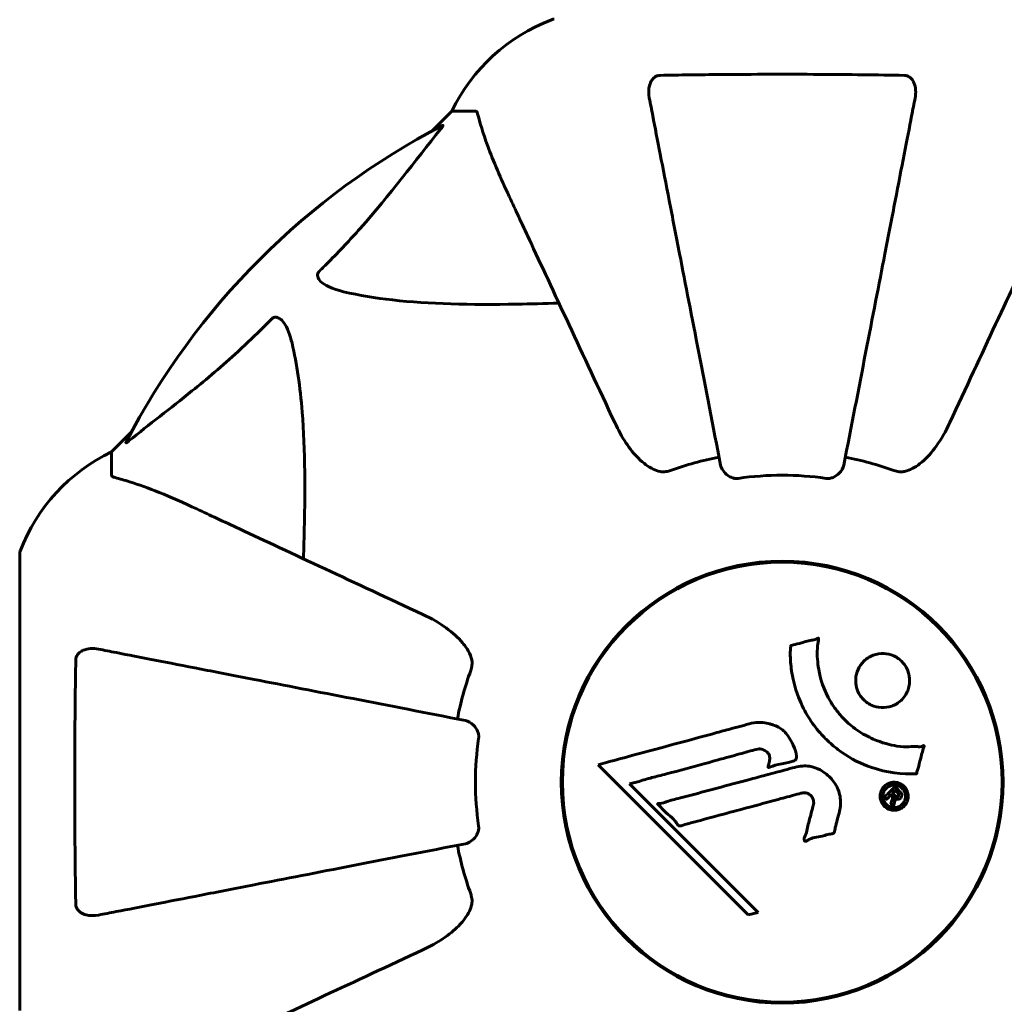
# Model space of a CAD drawing. Units: millimetres. Extents: x 10215 to 41079, y 4255 to 23369.
# Drawn here: x 30901 to 31037, y 12092 to 12227 of the extents above; entities that cross this region are included whole.
import ezdxf

# ---------------------------------------------------------------- set-up
doc = ezdxf.new("R2010")
doc.units = ezdxf.units.MM
doc.header["$LTSCALE"] = 150
doc.layers.add('Widoczne (ISO)', color=7, linetype='Continuous', lineweight=60)

msp = doc.modelspace()

# ---------------------------------------------------------------- linework, layer by layer
at = {"layer": 'Widoczne (ISO)'}
for p, q in [((30960.76, 12214.81), (30958.02, 12212.07)), ((30958.02, 12212.07), (30960.76, 12214.81)), ((30963.93, 12214.81), (30960.76, 12214.81)), ((30916.81, 12170.86), (30914.06, 12168.11)), ((30914.06, 12168.11), (30916.81, 12170.86)), ((30914.06, 12164.95), (30914.06, 12168.11)), ((30901.47, 12154.11), (30901.47, 12091.51)), ((30976.19, 12126.91), (30976.04, 12126.91)), ((31036.08, 12126.91), (31035.93, 12126.91)), ((30980.82, 12125.2), (31001.41, 12104.61)), ((30985.13, 12122.56), (30986.46, 12122.91)), ((31002.74, 12104.96), (30985.13, 12122.56)), ((30976.04, 12118.71), (30976.19, 12118.71)), ((31035.93, 12118.71), (31036.08, 12118.71)), ((31001.41, 12104.61), (31002.74, 12104.96))]:
    msp.add_line(p, q, dxfattribs=at)
for radius in [30.3, 30.15]:
    msp.add_circle((31006.06, 12122.81), radius, dxfattribs=at)
for centre, radius, start, end in [((30983.29, 12203.97), 25, 110.8133, 154.3044), ((30983.29, 12203.97), 25, 110.8133, 154.3044), ((30974.76, 12226.41), 1, 90, 110.8133), ((30974.76, 12226.41), 1, 90, 110.8133), ((31006.06, 12122.81), 101.36, 117.3738, 152.6262), ((30924.9, 12145.58), 25, 115.6956, 159.1867), ((30924.9, 12145.58), 25, 115.6956, 159.1867), ((31006.06, 12122.81), 45.39, 101, 109.723), ((31006.06, 12122.81), 45.39, 70.277, 79), ((31006.06, 12122.81), 42.08, 81.774, 98.226), ((30902.47, 12154.11), 1, 159.1867, 180), ((30902.47, 12154.11), 1, 159.1867, 180), ((31006.06, 12122.81), 45.39, 160.277, 169), ((31006.06, 12122.81), 42.08, 171.774, 188.226), ((31006.06, 12122.81), 45.39, 191, 199.723)]:
    msp.add_arc(centre, radius, start, end, dxfattribs=at)
for points, knots in [([(30989.3, 12219.71), (30991.97, 12219.76), (30994.75, 12219.8), (31002.07, 12219.86), (31006.65, 12219.87), (31015.19, 12219.82), (31019.1, 12219.78), (31022.82, 12219.71)], [-3.948618, -3.948618, -3.948618, -3.948618, -3.078035, -3.078035, -1.710872, -1.710872, -0.498651, -0.498651, -0.498651, -0.498651]), ([(30987.83, 12216.58), (30987.71, 12217.2), (30987.73, 12217.8), (30987.94, 12218.59), (30988.05, 12218.85), (30988.29, 12219.2), (30988.41, 12219.33), (30988.64, 12219.52), (30988.75, 12219.58), (30988.94, 12219.65), (30989.01, 12219.67), (30989.16, 12219.7), (30989.23, 12219.71), (30989.3, 12219.71)], [0, 0, 0, 0, 0.2316755, 0.2316755, 0.3642878, 0.3642878, 0.4481993, 0.4481993, 0.5091909, 0.5091909, 0.5443069, 0.5443069, 0.5810898, 0.5810898, 0.5810898, 0.5810898]), ([(31022.82, 12219.71), (31022.94, 12219.71), (31023.07, 12219.69), (31023.31, 12219.61), (31023.42, 12219.55), (31023.63, 12219.4), (31023.73, 12219.31), (31023.95, 12219.04), (31024.05, 12218.86), (31024.25, 12218.4), (31024.33, 12218.06), (31024.39, 12217.32), (31024.36, 12216.95), (31024.29, 12216.58)], [0, 0, 0, 0, 0.0405527, 0.0405527, 0.0770027, 0.0770027, 0.1196644, 0.1196644, 0.1860906, 0.1860906, 0.2931262, 0.2931262, 0.4025768, 0.4025768, 0.4025768, 0.4025768]), ([(30987.83, 12216.58), (30987.98, 12215.83), (30988.14, 12215.02), (30988.61, 12212.59), (30988.95, 12210.83), (30989.71, 12206.94), (30990.12, 12204.82), (30991.01, 12200.25), (30991.48, 12197.82), (30991.98, 12195.23), (30992.79, 12191.09), (30993.68, 12186.53), (30995.57, 12176.8), (30996.57, 12171.62), (30997.61, 12166.27), (30997.61, 12166.27), (30997.61, 12166.27)], [0.494658, 0.494658, 0.494658, 0.494658, 1.116027, 1.116027, 2.232055, 2.232055, 3.348082, 3.348082, 4.464109, 4.464109, 4.464109, 6.253052, 6.253052, 8.041993, 8.041993, 8.042107, 8.042107, 8.042107, 8.042107]), ([(31014.51, 12166.27), (31014.51, 12166.27), (31014.51, 12166.28), (31015.55, 12171.62), (31016.55, 12176.79), (31018.45, 12186.53), (31019.33, 12191.08), (31020.14, 12195.22), (31020.64, 12197.81), (31021.11, 12200.24), (31022, 12204.81), (31022.41, 12206.94), (31023.17, 12210.82), (31023.51, 12212.59), (31023.98, 12215.02), (31024.14, 12215.83), (31024.29, 12216.58)], [0.888905, 0.888905, 0.888905, 0.888905, 0.88942, 0.88942, 2.677464, 2.677464, 4.465509, 4.465509, 4.465509, 5.581887, 5.581887, 6.698264, 6.698264, 7.814641, 7.814641, 8.436361, 8.436361, 8.436361, 8.436361]), ([(30964.32, 12214.3), (30964.27, 12214.46), (30964.22, 12214.6), (30964.1, 12214.77), (30964.03, 12214.81), (30963.93, 12214.81)], [0, 0, 0, 0, 0.1541752, 0.1541752, 0.2866473, 0.2866473, 0.2866473, 0.2866473]), ([(30964.32, 12214.3), (30964.59, 12213.27), (30964.98, 12211.87), (30966.44, 12207.92), (30967.46, 12205.59), (30968.62, 12203.11)], [-2.891193, -2.891193, -2.891193, -2.891193, -1.528317, -1.528317, 0, 0, 0, 0]), ([(30942.58, 12192.88), (30943, 12193.28), (30943.41, 12193.69), (30945.36, 12195.65), (30946.79, 12197.18), (30952.28, 12203.35), (30955.63, 12207.92), (30959.24, 12212.38)], [-3.292921, -3.292921, -3.292921, -3.292921, -3.092582, -3.092582, -2.344532, -2.344532, -0.096806, -0.096806, -0.096806, -0.096806]), ([(30959.45, 12212.83), (30959.5, 12212.85), (30959.52, 12212.86), (30959.55, 12212.83), (30959.54, 12212.81), (30959.49, 12212.72), (30959.45, 12212.65), (30959.35, 12212.52), (30959.3, 12212.45), (30959.24, 12212.38)], [0.66790836, 0.66790836, 0.66790836, 0.66790836, 0.68756319, 0.68756319, 0.70698655, 0.70698655, 0.72910654, 0.72910654, 0.74763999, 0.74763999, 0.74763999, 0.74763999]), ([(30968.62, 12203.11), (30969.44, 12201.34), (30970.35, 12199.38), (30971.35, 12197.26), (30972.96, 12193.8), (30974.8, 12189.85), (30978.76, 12181.36), (30980.86, 12176.86), (30983.08, 12172.11)], [4.887142, 4.887142, 4.887142, 4.887142, 6.128309, 6.128309, 6.128309, 8.145415, 8.145415, 10.06423, 10.06423, 10.06423, 10.06423]), ([(31029.05, 12172.11), (31031.28, 12176.9), (31033.39, 12181.43), (31037.36, 12189.94), (31039.2, 12193.88), (31040.81, 12197.33), (31041.79, 12199.43), (31042.69, 12201.36), (31043.51, 12203.11)], [2.163328, 2.163328, 2.163328, 2.163328, 4.09795, 4.09795, 6.113906, 6.113906, 6.113906, 7.34072, 7.34072, 7.34072, 7.34072]), ([(30945.89, 12190.05), (30944.32, 12190.42), (30943.28, 12190.93), (30942.74, 12191.46), (30942.53, 12191.68), (30942.39, 12191.9), (30942.32, 12192.21), (30942.31, 12192.32), (30942.35, 12192.51), (30942.37, 12192.58), (30942.44, 12192.71), (30942.48, 12192.77), (30942.55, 12192.84), (30942.56, 12192.86), (30942.58, 12192.88)], [4.2161666, 4.2161666, 4.2161666, 4.2161666, 4.692072, 4.692072, 4.692072, 4.8854145, 4.8854145, 4.96663, 4.96663, 5.010038, 5.010038, 5.039388, 5.039388, 5.0498949, 5.0498949, 5.0498949, 5.0498949]), ([(30975.44, 12188.48), (30973.46, 12188.42), (30971.54, 12188.37), (30963.3, 12188.23), (30957.61, 12188.35), (30950.26, 12189.18), (30948.02, 12189.55), (30945.89, 12190.05)], [-7.441453, -7.441453, -7.441453, -7.441453, -6.631063, -6.631063, -3.871284, -3.871284, -2.578772, -2.578772, -2.578772, -2.578772]), ([(30916.49, 12169.63), (30919.17, 12171.8), (30922.12, 12174.04), (30927.14, 12178.09), (30929.25, 12179.87), (30932.98, 12183.28), (30934.5, 12184.76), (30936, 12186.29)], [-3.381682, -3.381682, -3.381682, -3.381682, -2.051079, -2.051079, -1.136838, -1.136838, -0.473976, -0.473976, -0.473976, -0.473976]), ([(30936, 12186.29), (30936, 12186.3), (30936.01, 12186.3), (30936.06, 12186.36), (30936.11, 12186.4), (30936.22, 12186.47), (30936.28, 12186.5), (30936.42, 12186.54), (30936.51, 12186.55), (30936.73, 12186.55), (30936.87, 12186.5), (30937.15, 12186.37), (30937.29, 12186.25), (30937.41, 12186.13), (30937.85, 12185.69), (30938.28, 12184.91), (30938.69, 12183.51), (30938.76, 12183.25), (30938.83, 12182.98)], [3.5334714, 3.5334714, 3.5334714, 3.5334714, 3.5360525, 3.5360525, 3.5562458, 3.5562458, 3.5793269, 3.5793269, 3.6167663, 3.6167663, 3.6956214, 3.6956214, 3.804605, 3.804605, 3.804605, 4.1935737, 4.1935737, 4.2774028, 4.2774028, 4.2774028, 4.2774028]), ([(30938.83, 12182.98), (30939.49, 12180.14), (30939.94, 12177), (30940.63, 12168.39), (30940.63, 12162.58), (30940.45, 12155.26), (30940.42, 12154.35), (30940.39, 12153.43)], [-5.840535, -5.840535, -5.840535, -5.840535, -4.312329, -4.312329, -2.041689, -2.041689, -1.725445, -1.725445, -1.725445, -1.725445]), ([(30989.3, 12165.4), (30988.97, 12165.47), (30988.65, 12165.59), (30987.72, 12166.03), (30987.03, 12166.52), (30985.14, 12168.4), (30984.03, 12170.06), (30983.08, 12172.11)], [0.1601511, 0.1601511, 0.1601511, 0.1601511, 0.2790519, 0.2790519, 0.5595742, 0.5595742, 1.0331286, 1.0331286, 1.0331286, 1.0331286]), ([(31029.05, 12172.11), (31027.93, 12169.7), (31026.59, 12167.85), (31024.51, 12166.09), (31023.81, 12165.69), (31023.04, 12165.45), (31022.93, 12165.42), (31022.82, 12165.4)], [0, 0, 0, 0, 1.237629, 1.237629, 1.877414, 1.877414, 1.97501, 1.97501, 1.97501, 1.97501]), ([(30916.49, 12169.63), (30916.48, 12169.62), (30916.47, 12169.62), (30916.34, 12169.51), (30916.23, 12169.43), (30916.09, 12169.35), (30916.06, 12169.33), (30916.02, 12169.34), (30916.02, 12169.36), (30916.04, 12169.4), (30916.04, 12169.41), (30916.05, 12169.42)], [0.8751293, 0.8751293, 0.8751293, 0.8751293, 0.8786792, 0.8786792, 0.9337906, 0.9337906, 0.9692974, 0.9692974, 1.0016433, 1.0016433, 1.0082698, 1.0082698, 1.0082698, 1.0082698]), ([(31000.04, 12164.46), (30999.91, 12164.44), (30999.78, 12164.44), (30999.49, 12164.46), (30999.34, 12164.5), (30998.99, 12164.62), (30998.79, 12164.73), (30998.35, 12165.04), (30998.12, 12165.27), (30997.78, 12165.76), (30997.66, 12166.02), (30997.61, 12166.27)], [0, 0, 0, 0, 0.0396836, 0.0396836, 0.0905188, 0.0905188, 0.1673316, 0.1673316, 0.2736365, 0.2736365, 0.3778204, 0.3778204, 0.3778204, 0.3778204]), ([(31014.51, 12166.27), (31014.43, 12165.88), (31014.2, 12165.48), (31013.63, 12164.92), (31013.34, 12164.72), (31012.89, 12164.53), (31012.73, 12164.48), (31012.48, 12164.45), (31012.4, 12164.44), (31012.24, 12164.44), (31012.16, 12164.45), (31012.08, 12164.46)], [0, 0, 0, 0, 0.2355522, 0.2355522, 0.4078692, 0.4078692, 0.4868555, 0.4868555, 0.5223203, 0.5223203, 0.5562282, 0.5562282, 0.5562282, 0.5562282]), ([(30914.06, 12164.95), (30914.06, 12164.87), (30914.09, 12164.81), (30914.22, 12164.67), (30914.36, 12164.61), (30914.57, 12164.56)], [0, 0, 0, 0, 0.0651008, 0.0651008, 0.1767336, 0.1767336, 0.1767336, 0.1767336]), ([(30925.76, 12160.26), (30923.95, 12161.1), (30922.23, 12161.87), (30919.15, 12163.11), (30917.78, 12163.61), (30915.84, 12164.21), (30915.17, 12164.4), (30914.57, 12164.56)], [-2.92386, -2.92386, -2.92386, -2.92386, -1.830399, -1.830399, -0.841636, -0.841636, -0.273628, -0.273628, -0.273628, -0.273628]), ([(30989.3, 12165.4), (30989.43, 12165.37), (30989.57, 12165.35), (30989.96, 12165.35), (30990.21, 12165.39), (30990.56, 12165.48), (30990.65, 12165.51), (30990.74, 12165.54)], [-0.1558142, -0.1558142, -0.1558142, -0.1558142, -0.1088399, -0.1088399, -0.0285547, -0.0285547, 0, 0, 0, 0]), ([(31021.38, 12165.54), (31021.62, 12165.46), (31021.86, 12165.4), (31022.33, 12165.34), (31022.55, 12165.35), (31022.78, 12165.39), (31022.8, 12165.39), (31022.82, 12165.4)], [-0.6576908, -0.6576908, -0.6576908, -0.6576908, -0.5826884, -0.5826884, -0.5093339, -0.5093339, -0.502027, -0.502027, -0.502027, -0.502027]), ([(30956.77, 12145.8), (30952.01, 12148.01), (30947.51, 12150.11), (30939.02, 12154.07), (30935.08, 12155.91), (30931.62, 12157.53), (30929.49, 12158.52), (30927.53, 12159.43), (30925.76, 12160.26)], [2.192383, 2.192383, 2.192383, 2.192383, 4.11178, 4.11178, 6.128315, 6.128315, 6.128315, 7.369492, 7.369492, 7.369492, 7.369492]), ([(30956.77, 12145.8), (30959.2, 12144.67), (30961.06, 12143.31), (30962.58, 12141.49), (30963.13, 12140.75), (30963.43, 12139.77), (30963.45, 12139.67), (30963.48, 12139.57)], [0, 0, 0, 0, 1.25142, 1.25142, 1.643811, 1.643811, 1.686691, 1.686691, 1.686691, 1.686691]), ([(31024.48, 12123.96), (31024.48, 12123.96), (31024.47, 12123.96), (31022.47, 12123.86), (31020.38, 12124.13), (31016.9, 12125.3), (31015.5, 12126), (31013.75, 12127.24), (31013.32, 12127.57), (31012.65, 12128.15), (31012.39, 12128.39), (31011.91, 12128.86), (31011.68, 12129.09), (31011.17, 12129.65), (31010.89, 12129.98), (31010.08, 12131.03), (31009.58, 12131.79), (31008.72, 12133.39), (31008.2, 12134.5), (31007.51, 12137), (31007.35, 12137.94), (31007.22, 12139.05), (31007.19, 12139.47), (31007.16, 12140.21), (31007.16, 12140.55), (31007.19, 12141.1), (31007.21, 12141.2), (31007.22, 12141.4), (31007.22, 12141.44), (31007.22, 12141.48), (31007.22, 12141.49), (31007.22, 12141.51), (31007.22, 12141.52), (31007.22, 12141.52), (31007.23, 12141.53), (31007.23, 12141.53), (31007.24, 12141.53), (31007.25, 12141.54), (31007.26, 12141.54), (31007.29, 12141.54), (31007.31, 12141.54), (31007.43, 12141.56), (31007.5, 12141.59), (31007.94, 12141.74), (31008.13, 12141.75), (31009.16, 12142.05), (31009.43, 12142.13), (31010.01, 12142.26), (31010.16, 12142.25), (31010.64, 12142.38), (31010.81, 12142.47), (31010.92, 12142.53), (31010.94, 12142.54), (31010.97, 12142.55), (31010.99, 12142.55), (31011, 12142.55), (31011.01, 12142.55), (31011.01, 12142.55), (31011.01, 12142.55), (31011.01, 12142.55), (31011.02, 12142.55), (31011.02, 12142.55), (31011.02, 12142.55), (31011.02, 12142.55), (31011.03, 12142.55), (31011.03, 12142.54), (31011.03, 12142.54), (31011.04, 12142.53), (31011.04, 12142.53), (31011.04, 12142.52), (31011.05, 12142.51), (31011.05, 12142.47), (31011.05, 12142.44), (31011.03, 12142.12), (31010.97, 12141.93), (31010.8, 12140.56), (31010.89, 12139.51), (31011.16, 12137.58), (31011.48, 12136.09), (31012.72, 12133.78), (31013.11, 12133.16), (31013.77, 12132.32), (31013.98, 12132.07), (31014.37, 12131.64), (31014.55, 12131.46), (31014.92, 12131.09), (31015.12, 12130.91), (31015.64, 12130.46), (31015.97, 12130.2), (31017.1, 12129.41), (31017.85, 12129.01), (31019.73, 12128.2), (31020.96, 12127.89), (31021.78, 12127.76), (31023.19, 12127.53), (31023.84, 12127.75), (31024.72, 12127.67), (31024.82, 12127.65), (31025.09, 12127.68), (31025.22, 12127.73), (31025.34, 12127.78), (31025.37, 12127.79), (31025.42, 12127.81), (31025.44, 12127.81), (31025.46, 12127.82), (31025.47, 12127.82), (31025.48, 12127.82), (31025.49, 12127.82), (31025.5, 12127.82), (31025.5, 12127.81), (31025.5, 12127.81), (31025.5, 12127.81), (31025.51, 12127.81), (31025.51, 12127.81), (31025.51, 12127.8), (31025.51, 12127.8), (31025.51, 12127.8), (31025.51, 12127.8), (31025.51, 12127.8), (31025.51, 12127.8), (31025.51, 12127.79), (31025.51, 12127.79), (31025.51, 12127.78), (31025.51, 12127.78), (31025.51, 12127.77), (31025.51, 12127.76), (31025.45, 12127.56), (31025.38, 12127.27), (31025.14, 12126.41), (31025.04, 12126.08), (31024.82, 12125.18), (31024.76, 12124.8), (31024.58, 12124.37), (31024.55, 12124.31), (31024.52, 12124.19), (31024.52, 12124.16), (31024.52, 12124.11), (31024.52, 12124.1), (31024.52, 12124.07), (31024.52, 12124.06), (31024.52, 12124.03), (31024.52, 12124.02), (31024.52, 12124), (31024.51, 12123.99), (31024.51, 12123.98), (31024.51, 12123.97), (31024.5, 12123.97), (31024.5, 12123.97), (31024.49, 12123.96), (31024.49, 12123.96), (31024.48, 12123.96), (31024.48, 12123.96), (31024.48, 12123.96)], [1.550053, 1.550053, 1.550053, 1.550053, 1.554927, 1.554927, 3.582662, 3.582662, 5.020836, 5.020836, 5.494911, 5.494911, 5.785278, 5.785278, 6.046356, 6.046356, 6.380431, 6.380431, 7.048375, 7.048375, 7.695694, 7.695694, 8.13367, 8.13367, 8.379756, 8.379756, 8.571324, 8.571324, 8.692566, 8.692566, 8.751433, 8.751433, 8.771919, 8.771919, 8.785911, 8.785911, 8.794965, 8.794965, 8.807208, 8.807208, 8.832194, 8.832194, 8.853922, 8.853922, 8.928845, 8.928845, 9.13158, 9.13158, 9.203479, 9.203479, 9.29044, 9.29044, 9.379579, 9.379579, 9.394239, 9.394239, 9.406798, 9.406798, 9.40982, 9.40982, 9.411393, 9.411393, 9.412538, 9.412538, 9.413951, 9.413951, 9.416417, 9.416417, 9.419133, 9.419133, 9.422197, 9.422197, 9.426989, 9.426989, 9.440756, 9.440756, 9.579448, 9.579448, 9.875519, 9.875519, 10.245186, 10.245186, 10.382811, 10.382811, 10.442767, 10.442767, 10.486114, 10.486114, 10.530797, 10.530797, 10.598473, 10.598473, 10.746704, 10.746704, 11.001521, 11.001521, 11.001521, 11.44171, 11.44171, 11.496908, 11.496908, 11.562717, 11.562717, 11.585995, 11.585995, 11.596716, 11.596716, 11.60235, 11.60235, 11.604883, 11.604883, 11.606581, 11.606581, 11.607977, 11.607977, 11.60886, 11.60886, 11.609382, 11.609382, 11.609836, 11.609836, 11.610402, 11.610402, 11.611553, 11.611553, 11.613587, 11.613587, 11.618733, 11.618733, 11.769594, 11.769594, 12.024348, 12.024348, 12.353295, 12.353295, 12.453308, 12.453308, 12.48891, 12.48891, 12.500731, 12.500731, 12.516544, 12.516544, 12.526612, 12.526612, 12.537107, 12.537107, 12.543051, 12.543051, 12.546982, 12.546982, 12.550918, 12.550918, 12.551574, 12.551574, 12.551574, 12.551574]), ([(30909.16, 12139.57), (30909.16, 12139.7), (30909.18, 12139.82), (30909.27, 12140.06), (30909.32, 12140.17), (30909.47, 12140.39), (30909.57, 12140.49), (30909.83, 12140.7), (30910.01, 12140.81), (30910.48, 12141), (30910.81, 12141.08), (30911.55, 12141.14), (30911.93, 12141.11), (30912.29, 12141.04)], [0, 0, 0, 0, 0.0405527, 0.0405527, 0.0770027, 0.0770027, 0.1196644, 0.1196644, 0.1860906, 0.1860906, 0.2931262, 0.2931262, 0.4025768, 0.4025768, 0.4025768, 0.4025768]), ([(30962.6, 12131.26), (30962.6, 12131.26), (30962.6, 12131.26), (30957.25, 12132.3), (30952.08, 12133.31), (30942.35, 12135.2), (30937.79, 12136.08), (30933.65, 12136.89), (30931.06, 12137.39), (30928.63, 12137.86), (30924.06, 12138.75), (30921.94, 12139.16), (30918.05, 12139.92), (30916.29, 12140.26), (30913.85, 12140.74), (30913.04, 12140.89), (30912.29, 12141.04)], [0.888905, 0.888905, 0.888905, 0.888905, 0.88942, 0.88942, 2.677464, 2.677464, 4.465509, 4.465509, 4.465509, 5.581887, 5.581887, 6.698264, 6.698264, 7.814641, 7.814641, 8.436361, 8.436361, 8.436361, 8.436361]), ([(31022.46, 12134.11), (31022.43, 12134.08), (31022.39, 12134.05), (31022, 12133.68), (31021.56, 12133.41), (31020.62, 12133.08), (31020.13, 12133.01), (31019.17, 12133.06), (31018.71, 12133.17), (31018.04, 12133.49), (31017.8, 12133.63), (31017.42, 12133.92), (31017.27, 12134.06), (31016.98, 12134.37), (31016.84, 12134.55), (31016.51, 12135.06), (31016.36, 12135.4), (31016.16, 12136.17), (31016.12, 12136.57), (31016.17, 12137.42), (31016.28, 12137.85), (31016.66, 12138.68), (31016.93, 12139.07), (31017.6, 12139.72), (31018.02, 12140.01), (31019.01, 12140.37), (31019.5, 12140.45), (31020.45, 12140.41), (31020.91, 12140.31), (31021.6, 12140), (31021.83, 12139.86), (31022.22, 12139.58), (31022.37, 12139.44), (31022.65, 12139.15), (31022.79, 12138.98), (31023.1, 12138.53), (31023.25, 12138.22), (31023.48, 12137.52), (31023.54, 12137.12), (31023.54, 12136.44), (31023.51, 12136.16), (31023.39, 12135.64), (31023.3, 12135.4), (31023.2, 12135.17), (31022.98, 12134.71), (31022.7, 12134.36), (31022.46, 12134.11)], [0.159159, 0.159159, 0.159159, 0.159159, 0.180111, 0.180111, 0.432887, 0.432887, 0.66828, 0.66828, 0.889618, 0.889618, 1.015058, 1.015058, 1.108024, 1.108024, 1.208211, 1.208211, 1.376536, 1.376536, 1.554821, 1.554821, 1.748254, 1.748254, 1.955654, 1.955654, 2.151012, 2.151012, 2.317406, 2.317406, 2.471692, 2.471692, 2.561266, 2.561266, 2.625626, 2.625626, 2.692428, 2.692428, 2.798364, 2.798364, 2.921705, 2.921705, 3.009026, 3.009026, 3.087627, 3.087627, 3.087627, 3.246786, 3.246786, 3.246786, 3.246786]), ([(30909.16, 12106.05), (30909.11, 12108.73), (30909.08, 12111.5), (30909.01, 12118.82), (30909.01, 12123.4), (30909.05, 12131.94), (30909.09, 12135.86), (30909.16, 12139.57)], [-3.948618, -3.948618, -3.948618, -3.948618, -3.078035, -3.078035, -1.710872, -1.710872, -0.498651, -0.498651, -0.498651, -0.498651]), ([(30963.33, 12138.13), (30963.41, 12138.37), (30963.47, 12138.61), (30963.53, 12139.08), (30963.53, 12139.3), (30963.49, 12139.53), (30963.48, 12139.55), (30963.48, 12139.57)], [-0.6576908, -0.6576908, -0.6576908, -0.6576908, -0.5826884, -0.5826884, -0.5093339, -0.5093339, -0.502027, -0.502027, -0.502027, -0.502027]), ([(30962.6, 12131.26), (30962.99, 12131.18), (30963.39, 12130.95), (30963.96, 12130.38), (30964.16, 12130.09), (30964.34, 12129.64), (30964.39, 12129.48), (30964.43, 12129.23), (30964.43, 12129.15), (30964.43, 12128.99), (30964.43, 12128.91), (30964.42, 12128.83)], [0, 0, 0, 0, 0.2355522, 0.2355522, 0.4078692, 0.4078692, 0.4868555, 0.4868555, 0.5223203, 0.5223203, 0.5562282, 0.5562282, 0.5562282, 0.5562282]), ([(30980.82, 12125.2), (30981.25, 12125.31), (30981.68, 12125.43), (30983.32, 12125.87), (30984.54, 12126.2), (30989.48, 12127.54), (30993.28, 12128.56), (30997.84, 12129.8), (30998.57, 12130), (30999.83, 12130.34), (31000.33, 12130.47), (31001.88, 12130.89), (31002.49, 12131.09), (31003.73, 12130.94), (31004.05, 12130.87), (31004.48, 12130.76), (31004.63, 12130.71), (31005.38, 12130.47), (31005.77, 12130.26), (31006.28, 12129.83), (31006.44, 12129.67), (31007, 12128.99), (31007.37, 12128.34), (31007.79, 12127.39), (31007.99, 12126.86), (31008.02, 12126.27), (31008.03, 12126.14), (31007.98, 12125.99), (31007.96, 12125.95), (31007.91, 12125.87), (31007.87, 12125.84), (31007.74, 12125.76), (31007.64, 12125.72), (31007.17, 12125.56), (31006.62, 12125.46), (31005.23, 12125.17), (31004.86, 12125.06), (31004.33, 12124.88), (31004.26, 12124.85), (31004.19, 12124.83), (31004.18, 12124.83), (31004.16, 12124.83), (31004.15, 12124.84), (31004.14, 12124.84), (31004.14, 12124.85), (31004.13, 12124.85), (31004.13, 12124.86), (31004.13, 12124.87), (31004.12, 12124.88), (31004.12, 12124.92), (31004.13, 12124.96), (31004.16, 12125.16), (31004.24, 12125.44), (31004.34, 12125.9), (31004.36, 12126.1), (31004.32, 12126.4), (31004.28, 12126.52), (31004.12, 12126.78), (31004.01, 12126.89), (31003.77, 12127.09), (31003.58, 12127.2), (31003.17, 12127.35), (31003, 12127.36), (31002.79, 12127.35), (31002.69, 12127.33), (31001.88, 12127.15), (31000.93, 12126.87), (30999.76, 12126.55), (30999.29, 12126.42), (30997.71, 12125.98), (30996.59, 12125.67), (30993.71, 12124.87), (30991.95, 12124.39), (30989.46, 12123.75), (30988.81, 12123.59), (30987.61, 12123.28), (30987.04, 12123.12), (30986.46, 12122.91)], [0, 0, 0, 0, 0.142459, 0.142459, 0.538573, 0.538573, 1.736918, 1.736918, 1.965538, 1.965538, 2.132306, 2.132306, 2.520461, 2.520461, 2.650498, 2.650498, 2.712235, 2.712235, 2.985498, 2.985498, 3.118451, 3.118451, 3.52075, 3.52075, 3.794393, 3.794393, 3.840632, 3.840632, 3.860168, 3.860168, 3.879001, 3.879001, 3.910522, 3.910522, 4.008712, 4.008712, 4.141449, 4.141449, 4.181618, 4.181618, 4.194441, 4.194441, 4.201587, 4.201587, 4.207543, 4.207543, 4.214479, 4.214479, 4.225532, 4.225532, 4.247087, 4.247087, 4.326597, 4.326597, 4.394184, 4.394184, 4.438525, 4.438525, 4.490981, 4.490981, 4.591124, 4.591124, 4.705512, 4.705512, 4.811076, 4.811076, 5.155842, 5.155842, 5.391676, 5.391676, 5.957817, 5.957817, 6.847309, 6.847309, 7.218807, 7.218807, 7.573898, 7.573898, 7.573898, 7.573898]), ([(31013.93, 12118.84), (31013.84, 12118.48), (31013.73, 12118.08), (31013.52, 12117.27), (31013.42, 12116.92), (31013.31, 12116.43), (31013.3, 12116.34), (31013.25, 12116.17), (31013.24, 12116.11), (31013.18, 12115.93), (31013.15, 12115.88), (31013.13, 12115.84), (31013.12, 12115.83), (31013.1, 12115.81), (31013.09, 12115.8), (31013.08, 12115.79), (31013.06, 12115.78), (31013.02, 12115.75), (31012.99, 12115.74), (31012.91, 12115.71), (31012.86, 12115.71), (31012.56, 12115.67), (31012.46, 12115.69), (31011.8, 12115.48), (31011.7, 12115.42), (31010.94, 12115.3), (31010.61, 12115.27), (31010.13, 12115.12), (31010.03, 12115.08), (31009.85, 12115), (31009.78, 12114.96), (31009.62, 12114.88), (31009.56, 12114.83), (31009.44, 12114.77), (31009.39, 12114.75), (31009.33, 12114.72), (31009.3, 12114.71), (31009.25, 12114.71), (31009.23, 12114.7), (31009.19, 12114.71), (31009.17, 12114.71), (31009.15, 12114.73), (31009.14, 12114.74), (31009.12, 12114.76), (31009.11, 12114.77), (31009.09, 12114.83), (31009.08, 12114.87), (31009.06, 12114.98), (31009.06, 12115.05), (31009.1, 12115.23), (31009.15, 12115.33), (31009.47, 12116.03), (31009.54, 12116.68), (31009.84, 12117.87), (31009.99, 12118.35), (31010.19, 12119.16), (31010.23, 12119.29), (31010.34, 12119.7), (31010.4, 12119.89), (31010.35, 12120.34), (31010.3, 12120.5), (31010.14, 12120.82), (31010.02, 12120.94), (31009.79, 12121.15), (31009.64, 12121.23), (31009.38, 12121.32), (31009.21, 12121.36), (31008.85, 12121.34), (31008.72, 12121.31), (31008.08, 12121.13), (31007.6, 12121), (31006.66, 12120.75), (31006.27, 12120.65), (31005.39, 12120.41), (31004.9, 12120.28), (31003.47, 12119.89), (31002.53, 12119.64), (31000.4, 12119.06), (30999.22, 12118.75), (30996.29, 12117.96), (30994.96, 12117.59), (30993.58, 12117.23), (30993.02, 12117.1), (30992.39, 12116.89), (30992.29, 12116.85), (30992.11, 12116.82), (30992.04, 12116.81), (30991.97, 12116.81), (30991.94, 12116.81), (30991.87, 12116.84), (30991.83, 12116.86), (30991.75, 12116.93), (30991.71, 12117), (30991.54, 12117.26), (30991.46, 12117.41), (30990.83, 12118.06), (30990.5, 12118.29), (30989.66, 12119.06), (30989.41, 12119.39), (30989.07, 12119.7), (30989.04, 12119.73), (30989, 12119.76), (30988.98, 12119.78), (30988.96, 12119.8), (30988.96, 12119.81), (30988.96, 12119.81), (30988.96, 12119.81), (30988.96, 12119.81), (30988.96, 12119.81), (30988.96, 12119.82), (30988.96, 12119.82), (30988.96, 12119.82), (30988.96, 12119.82), (30988.96, 12119.83), (30988.96, 12119.83), (30988.96, 12119.84), (30988.97, 12119.84), (30988.97, 12119.84), (30988.98, 12119.85), (30989, 12119.86), (30989.01, 12119.86), (30989.07, 12119.87), (30989.13, 12119.88), (30989.43, 12119.9), (30989.64, 12119.91), (30990.21, 12120.12), (30990.34, 12120.19), (30991.19, 12120.44), (30991.7, 12120.52), (30992.86, 12120.84), (30995.72, 12121.61), (30998.6, 12122.38), (31002.23, 12123.35), (31003.01, 12123.56), (31004.24, 12123.89), (31004.7, 12124.01), (31005.55, 12124.24), (31005.94, 12124.34), (31006.92, 12124.61), (31007.36, 12124.73), (31008.54, 12125.02), (31009.14, 12125.08), (31010.32, 12124.9), (31010.82, 12124.72), (31011.93, 12124.13), (31012.43, 12123.68), (31013.13, 12122.9), (31013.54, 12122.33), (31014.01, 12120.95), (31014.1, 12120.32), (31014.05, 12119.53), (31014.03, 12119.38), (31013.99, 12119.1), (31013.96, 12118.98), (31013.93, 12118.84)], [3.720752, 3.720752, 3.720752, 3.720752, 3.903434, 3.903434, 4.044245, 4.044245, 4.102655, 4.102655, 4.13375, 4.13375, 4.203295, 4.203295, 4.246046, 4.246046, 4.278865, 4.278865, 4.322236, 4.322236, 4.422612, 4.422612, 4.584853, 4.584853, 5.298707, 5.298707, 5.877225, 5.877225, 6.307246, 6.307246, 6.434146, 6.434146, 6.534715, 6.534715, 6.638083, 6.638083, 6.70882, 6.70882, 6.748374, 6.748374, 6.787304, 6.787304, 6.814073, 6.814073, 6.837716, 6.837716, 6.857157, 6.857157, 6.884209, 6.884209, 6.935515, 6.935515, 7.014801, 7.014801, 7.466106, 7.466106, 7.893545, 7.893545, 7.979034, 7.979034, 8.159221, 8.159221, 8.269951, 8.269951, 8.400472, 8.400472, 8.569548, 8.569548, 8.675747, 8.675747, 8.741623, 8.741623, 8.803796, 8.803796, 8.848721, 8.848721, 8.906099, 8.906099, 9.020577, 9.020577, 9.168788, 9.168788, 9.395555, 9.395555, 9.53729, 9.53729, 9.564975, 9.564975, 9.586889, 9.586889, 9.603242, 9.603242, 9.622766, 9.622766, 9.658602, 9.658602, 9.763673, 9.763673, 9.867409, 9.867409, 10.00378, 10.00378, 10.014764, 10.014764, 10.053933, 10.053933, 10.061431, 10.061431, 10.065578, 10.065578, 10.068851, 10.068851, 10.072567, 10.072567, 10.079087, 10.079087, 10.086804, 10.086804, 10.097734, 10.097734, 10.117704, 10.117704, 10.163118, 10.163118, 10.290296, 10.290296, 10.805323, 10.805323, 11.039618, 11.039618, 11.405377, 11.405377, 11.405377, 12.314125, 12.314125, 12.566184, 12.566184, 12.717456, 12.717456, 12.850458, 12.850458, 13.059421, 13.059421, 13.461766, 13.461766, 13.779281, 13.779281, 14.236446, 14.236446, 14.651574, 14.651574, 14.976685, 14.976685, 15.060244, 15.060244, 15.126129, 15.126129, 15.126129, 15.126129]), ([(31022.78, 12122.23), (31022.85, 12122.15), (31022.93, 12122.06), (31023.18, 12121.71), (31023.26, 12121.45), (31023.35, 12121.06), (31023.35, 12120.92), (31023.34, 12120.71), (31023.33, 12120.58), (31023.26, 12120.31), (31023.2, 12120.14), (31022.98, 12119.73), (31022.82, 12119.54), (31022.44, 12119.22), (31022.24, 12119.13), (31021.86, 12118.99), (31021.6, 12118.93), (31021.07, 12118.96), (31020.84, 12119.03), (31020.38, 12119.23), (31020.18, 12119.38), (31019.88, 12119.71), (31019.73, 12119.92), (31019.56, 12120.35), (31019.51, 12120.55), (31019.49, 12120.89), (31019.5, 12121.02), (31019.54, 12121.32), (31019.59, 12121.46), (31019.7, 12121.75), (31019.82, 12121.97), (31020.13, 12122.3), (31020.3, 12122.45), (31020.72, 12122.67), (31020.96, 12122.75), (31021.4, 12122.81), (31021.62, 12122.8), (31022.06, 12122.69), (31022.27, 12122.6), (31022.46, 12122.49), (31022.55, 12122.42), (31022.67, 12122.34), (31022.78, 12122.23)], [0.03517, 0.03517, 0.03517, 0.03517, 0.059888, 0.059888, 0.123527, 0.123527, 0.18271, 0.18271, 0.250877, 0.250877, 0.324426, 0.324426, 0.427213, 0.427213, 0.544139, 0.544139, 0.683268, 0.683268, 0.814402, 0.814402, 0.975837, 0.975837, 1.11647, 1.11647, 1.200169, 1.200169, 1.255781, 1.255781, 1.339938, 1.339938, 1.493751, 1.493751, 1.604808, 1.604808, 1.702797, 1.702797, 1.776686, 1.776686, 1.843646, 1.843646, 1.843646, 1.878816, 1.878816, 1.878816, 1.878816]), ([(31022.51, 12121.96), (31022.47, 12122.01), (31022.41, 12122.05), (31022.35, 12122.1), (31022.17, 12122.23), (31021.97, 12122.32), (31021.68, 12122.4), (31021.49, 12122.43), (31021.1, 12122.39), (31020.9, 12122.34), (31020.54, 12122.14), (31020.38, 12122.02), (31020.1, 12121.7), (31020.02, 12121.52), (31019.93, 12121.28), (31019.9, 12121.16), (31019.87, 12120.93), (31019.87, 12120.81), (31019.91, 12120.51), (31019.97, 12120.31), (31020.15, 12119.97), (31020.25, 12119.83), (31020.54, 12119.58), (31020.7, 12119.48), (31021.09, 12119.35), (31021.29, 12119.31), (31021.73, 12119.34), (31021.95, 12119.41), (31022.31, 12119.58), (31022.47, 12119.72), (31022.69, 12119.97), (31022.79, 12120.14), (31022.9, 12120.42), (31022.94, 12120.54), (31022.97, 12120.81), (31022.97, 12120.92), (31022.94, 12121.2), (31022.88, 12121.4), (31022.76, 12121.64), (31022.69, 12121.75), (31022.57, 12121.89), (31022.54, 12121.93), (31022.51, 12121.96)], [0.9254387, 0.9254387, 0.9254387, 0.9254387, 0.947871, 0.947871, 0.947871, 1.0174772, 1.0174772, 1.1192055, 1.1192055, 1.1998483, 1.1998483, 1.2622756, 1.2622756, 1.3202006, 1.3202006, 1.3658674, 1.3658674, 1.4014574, 1.4014574, 1.4526936, 1.4526936, 1.4898156, 1.4898156, 1.5209317, 1.5209317, 1.5497177, 1.5497177, 1.5792216, 1.5792216, 1.6222446, 1.6222446, 1.6764173, 1.6764173, 1.708334, 1.708334, 1.7371926, 1.7371926, 1.8051055, 1.8051055, 1.85803, 1.85803, 1.8733098, 1.8733098, 1.8733098, 1.8733098]), ([(31020.08, 12120.76), (31020.08, 12120.76), (31020.11, 12120.78), (31020.4, 12121.08), (31020.65, 12121.33), (31021.03, 12121.7), (31021.15, 12121.83), (31021.39, 12122.07), (31021.4, 12122.08), (31021.46, 12122.14), (31021.48, 12122.15), (31021.5, 12122.18), (31021.5, 12122.18), (31021.51, 12122.19), (31021.51, 12122.19), (31021.51, 12122.2), (31021.52, 12122.2), (31021.52, 12122.2), (31021.52, 12122.2), (31021.52, 12122.2), (31021.52, 12122.2), (31021.52, 12122.2), (31021.52, 12122.2), (31021.52, 12122.19), (31021.52, 12122.19), (31021.54, 12122.18), (31021.55, 12122.17), (31021.67, 12122.06), (31021.77, 12121.94), (31022, 12121.72), (31022.05, 12121.66), (31022.21, 12121.5), (31022.31, 12121.41), (31022.4, 12121.26), (31022.43, 12121.19), (31022.45, 12121.07), (31022.46, 12121.04), (31022.45, 12120.97), (31022.45, 12120.93), (31022.42, 12120.84), (31022.4, 12120.79), (31022.34, 12120.68), (31022.29, 12120.63), (31022.21, 12120.56), (31022.15, 12120.51), (31022, 12120.47), (31021.94, 12120.46), (31021.84, 12120.46), (31021.81, 12120.46), (31021.73, 12120.48), (31021.68, 12120.5), (31021.56, 12120.54), (31021.56, 12120.57), (31021.52, 12120.59), (31021.51, 12120.6), (31021.5, 12120.6), (31021.5, 12120.6), (31021.5, 12120.6), (31021.5, 12120.6), (31021.49, 12120.6), (31021.49, 12120.6), (31021.49, 12120.6), (31021.49, 12120.6), (31021.49, 12120.6), (31021.49, 12120.6), (31021.49, 12120.6), (31021.49, 12120.6), (31021.49, 12120.6), (31021.49, 12120.6), (31021.49, 12120.6), (31021.49, 12120.6), (31021.49, 12120.59), (31021.49, 12120.59), (31021.5, 12120.59), (31021.5, 12120.59), (31021.51, 12120.56), (31021.52, 12120.55), (31021.53, 12120.52), (31021.53, 12120.5), (31021.53, 12120.49), (31021.53, 12120.47), (31021.54, 12120.44), (31021.54, 12120.41), (31021.54, 12120.36), (31021.54, 12120.3), (31021.5, 12120.14), (31021.46, 12120), (31021.41, 12119.79), (31021.37, 12119.66), (31021.34, 12119.52), (31021.34, 12119.52), (31021.34, 12119.51), (31021.34, 12119.51), (31021.33, 12119.5), (31021.33, 12119.5), (31021.33, 12119.5), (31021.33, 12119.5), (31021.33, 12119.5), (31021.33, 12119.5), (31021.33, 12119.5), (31021.33, 12119.5), (31021.33, 12119.5), (31021.33, 12119.5), (31021.32, 12119.51), (31021.32, 12119.51), (31021.31, 12119.52), (31021.31, 12119.53), (31021.25, 12119.61), (31021.2, 12119.64), (31021.12, 12119.72), (31021.1, 12119.76), (31021.04, 12119.81), (31021.02, 12119.82), (31021, 12119.83), (31020.99, 12119.84), (31020.98, 12119.85), (31020.98, 12119.85), (31020.98, 12119.85), (31020.97, 12119.86), (31020.97, 12119.86), (31020.97, 12119.86), (31020.97, 12119.87), (31020.97, 12119.87), (31020.98, 12119.87), (31020.98, 12119.88), (31020.99, 12119.93), (31021.01, 12119.97), (31021.07, 12120.17), (31021.14, 12120.36), (31021.18, 12120.59), (31021.18, 12120.64), (31021.18, 12120.71), (31021.18, 12120.75), (31021.15, 12120.84), (31021.12, 12120.88), (31021.08, 12120.95), (31021.05, 12120.96), (31021.03, 12120.99), (31021.03, 12120.99), (31021.01, 12121.02), (31020.99, 12121.04), (31020.97, 12121.05), (31020.97, 12121.05), (31020.96, 12121.05), (31020.96, 12121.06), (31020.95, 12121.05), (31020.95, 12121.05), (31020.94, 12121.05), (31020.94, 12121.05), (31020.93, 12121.04), (31020.92, 12121.03), (31020.91, 12121), (31020.9, 12120.98), (31020.84, 12120.92), (31020.82, 12120.91), (31020.7, 12120.8), (31020.62, 12120.7), (31020.51, 12120.6), (31020.47, 12120.58), (31020.43, 12120.52), (31020.42, 12120.5), (31020.4, 12120.48), (31020.4, 12120.47), (31020.39, 12120.47), (31020.39, 12120.47), (31020.38, 12120.47), (31020.38, 12120.47), (31020.37, 12120.47), (31020.37, 12120.47), (31020.36, 12120.47), (31020.36, 12120.47), (31020.35, 12120.48), (31020.34, 12120.49), (31020.32, 12120.52), (31020.3, 12120.54), (31020.25, 12120.58), (31020.22, 12120.61), (31020.17, 12120.66), (31020.16, 12120.68), (31020.14, 12120.7), (31020.13, 12120.72), (31020.1, 12120.73), (31020.1, 12120.74), (31020.09, 12120.74), (31020.08, 12120.75), (31020.08, 12120.75), (31020.08, 12120.75), (31020.08, 12120.75), (31020.08, 12120.75), (31020.08, 12120.75), (31020.08, 12120.75), (31020.08, 12120.75), (31020.08, 12120.75), (31020.08, 12120.76), (31020.08, 12120.76), (31020.08, 12120.76), (31020.08, 12120.76), (31020.08, 12120.76), (31020.08, 12120.76)], [0.0003158, 0.0003158, 0.0003158, 0.0003158, 0.0009228, 0.0009228, 0.0078002, 0.0078002, 0.0113641, 0.0113641, 0.0144553, 0.0144553, 0.0154924, 0.0154924, 0.0158106, 0.0158106, 0.01604, 0.01604, 0.0161196, 0.0161196, 0.0161728, 0.0161728, 0.0162297, 0.0162297, 0.0163179, 0.0163179, 0.0164995, 0.0164995, 0.0179761, 0.0179761, 0.0317571, 0.0317571, 0.0469121, 0.0469121, 0.0670579, 0.0670579, 0.0751776, 0.0751776, 0.0783364, 0.0783364, 0.0816966, 0.0816966, 0.0864394, 0.0864394, 0.0933212, 0.0933212, 0.1011584, 0.1011584, 0.1075505, 0.1075505, 0.1114757, 0.1114757, 0.1162384, 0.1162384, 0.127389, 0.127389, 0.1295035, 0.1295035, 0.130341, 0.130341, 0.1307724, 0.1307724, 0.13096, 0.13096, 0.1311043, 0.1311043, 0.1312669, 0.1312669, 0.1314464, 0.1314464, 0.1317323, 0.1317323, 0.1323483, 0.1323483, 0.1332728, 0.1332728, 0.1356957, 0.1356957, 0.1434337, 0.1434337, 0.1515014, 0.1515014, 0.1523182, 0.1523182, 0.1555976, 0.1555976, 0.158326, 0.158326, 0.1600835, 0.1600835, 0.1633678, 0.1633678, 0.1633847, 0.1633847, 0.1634254, 0.1634254, 0.1634429, 0.1634429, 0.1634595, 0.1634595, 0.1634743, 0.1634743, 0.1634933, 0.1634933, 0.1635276, 0.1635276, 0.1636076, 0.1636076, 0.1638409, 0.1638409, 0.1651304, 0.1651304, 0.1668273, 0.1668273, 0.1672408, 0.1672408, 0.1675562, 0.1675562, 0.1677114, 0.1677114, 0.1678174, 0.1678174, 0.1679041, 0.1679041, 0.1680312, 0.1680312, 0.1681651, 0.1681651, 0.1690783, 0.1690783, 0.1728431, 0.1728431, 0.1743153, 0.1743153, 0.175152, 0.175152, 0.1761573, 0.1761573, 0.1775082, 0.1775082, 0.1784881, 0.1784881, 0.1803058, 0.1803058, 0.1807595, 0.1807595, 0.1810605, 0.1810605, 0.1813002, 0.1813002, 0.1816353, 0.1816353, 0.1823218, 0.1823218, 0.1837908, 0.1837908, 0.1850138, 0.1850138, 0.1873871, 0.1873871, 0.1885241, 0.1885241, 0.1893408, 0.1893408, 0.1895995, 0.1895995, 0.1897632, 0.1897632, 0.1898951, 0.1898951, 0.1900639, 0.1900639, 0.1904155, 0.1904155, 0.1910197, 0.1910197, 0.192792, 0.192792, 0.1948274, 0.1948274, 0.1968773, 0.1968773, 0.1992115, 0.1992115, 0.2000644, 0.2000644, 0.2012301, 0.2012301, 0.2014948, 0.2014948, 0.2016403, 0.2016403, 0.2016853, 0.2016853, 0.2016853, 0.2018047, 0.2018047, 0.201987, 0.201987, 0.2020011, 0.2020011, 0.2020011, 0.2020011]), ([(31021.19, 12121.28), (31021.19, 12121.28), (31021.19, 12121.28), (31021.29, 12121.19), (31021.41, 12121.06), (31021.54, 12120.94), (31021.59, 12120.9), (31021.66, 12120.86), (31021.69, 12120.85), (31021.76, 12120.84), (31021.79, 12120.84), (31021.87, 12120.85), (31021.9, 12120.87), (31021.95, 12120.91), (31021.97, 12120.93), (31022.01, 12120.99), (31022.02, 12121.02), (31022.03, 12121.09), (31022.03, 12121.13), (31022.02, 12121.18), (31022, 12121.21), (31021.98, 12121.25), (31021.97, 12121.27), (31021.87, 12121.39), (31021.8, 12121.46), (31021.69, 12121.57), (31021.66, 12121.6), (31021.64, 12121.62), (31021.63, 12121.63), (31021.61, 12121.65), (31021.6, 12121.66), (31021.59, 12121.67), (31021.59, 12121.67), (31021.59, 12121.67), (31021.59, 12121.67), (31021.59, 12121.68), (31021.59, 12121.68), (31021.58, 12121.68), (31021.58, 12121.68), (31021.58, 12121.68), (31021.58, 12121.68), (31021.58, 12121.67), (31021.58, 12121.67), (31021.58, 12121.67), (31021.58, 12121.67), (31021.56, 12121.65), (31021.55, 12121.64), (31021.53, 12121.62), (31021.38, 12121.47), (31021.28, 12121.38), (31021.27, 12121.37), (31021.25, 12121.34), (31021.23, 12121.32), (31021.21, 12121.3), (31021.21, 12121.3), (31021.2, 12121.29), (31021.2, 12121.29), (31021.19, 12121.29), (31021.19, 12121.29), (31021.19, 12121.28), (31021.19, 12121.28), (31021.19, 12121.28), (31021.19, 12121.28), (31021.19, 12121.28), (31021.19, 12121.28), (31021.19, 12121.28), (31021.19, 12121.28), (31021.19, 12121.28), (31021.19, 12121.28), (31021.19, 12121.28), (31021.19, 12121.28)], [0.000153, 0.000153, 0.000153, 0.000153, 0.0001786, 0.0001786, 0.0181382, 0.0181382, 0.0245895, 0.0245895, 0.0319884, 0.0319884, 0.0405092, 0.0405092, 0.0520304, 0.0520304, 0.0698725, 0.0698725, 0.0897991, 0.0897991, 0.1251042, 0.1251042, 0.1849096, 0.1849096, 0.1964252, 0.1964252, 0.2107813, 0.2107813, 0.2237937, 0.2237937, 0.2309991, 0.2309991, 0.2420109, 0.2420109, 0.2438813, 0.2438813, 0.2451244, 0.2451244, 0.2458092, 0.2458092, 0.2463899, 0.2463899, 0.2468448, 0.2468448, 0.2475109, 0.2475109, 0.2489434, 0.2489434, 0.2525509, 0.2525509, 0.258397, 0.258397, 0.2600922, 0.2600922, 0.2630858, 0.2630858, 0.2636834, 0.2636834, 0.2642819, 0.2642819, 0.2645454, 0.2645454, 0.2646343, 0.2646343, 0.2646824, 0.2646824, 0.2646824, 0.2647357, 0.2647357, 0.2647959, 0.2647959, 0.2648354, 0.2648354, 0.2648354, 0.2648354]), ([(30964.42, 12116.79), (30964.43, 12116.66), (30964.44, 12116.53), (30964.41, 12116.24), (30964.37, 12116.09), (30964.25, 12115.75), (30964.15, 12115.55), (30963.84, 12115.1), (30963.61, 12114.88), (30963.11, 12114.53), (30962.85, 12114.41), (30962.6, 12114.36)], [0, 0, 0, 0, 0.0396836, 0.0396836, 0.0905188, 0.0905188, 0.1673316, 0.1673316, 0.2736365, 0.2736365, 0.3778204, 0.3778204, 0.3778204, 0.3778204]), ([(30912.29, 12104.59), (30913.04, 12104.73), (30913.85, 12104.89), (30916.29, 12105.36), (30918.05, 12105.7), (30921.93, 12106.46), (30924.06, 12106.87), (30928.62, 12107.76), (30931.06, 12108.23), (30933.64, 12108.74), (30937.78, 12109.54), (30942.34, 12110.43), (30952.08, 12112.32), (30957.25, 12113.33), (30962.6, 12114.36), (30962.6, 12114.36), (30962.6, 12114.36)], [0.494658, 0.494658, 0.494658, 0.494658, 1.116027, 1.116027, 2.232055, 2.232055, 3.348082, 3.348082, 4.464109, 4.464109, 4.464109, 6.253052, 6.253052, 8.041993, 8.041993, 8.042107, 8.042107, 8.042107, 8.042107]), ([(30963.48, 12106.06), (30963.5, 12106.19), (30963.52, 12106.32), (30963.52, 12106.71), (30963.48, 12106.97), (30963.39, 12107.31), (30963.36, 12107.4), (30963.33, 12107.49)], [-0.1558142, -0.1558142, -0.1558142, -0.1558142, -0.1088397, -0.1088397, -0.0285546, -0.0285546, 0, 0, 0, 0]), ([(30912.29, 12104.59), (30911.68, 12104.47), (30911.07, 12104.48), (30910.28, 12104.69), (30910.02, 12104.8), (30909.67, 12105.04), (30909.54, 12105.16), (30909.36, 12105.4), (30909.29, 12105.51), (30909.22, 12105.69), (30909.2, 12105.76), (30909.17, 12105.91), (30909.16, 12105.98), (30909.16, 12106.05)], [0, 0, 0, 0, 0.2316755, 0.2316755, 0.3642878, 0.3642878, 0.4481993, 0.4481993, 0.5091909, 0.5091909, 0.5443069, 0.5443069, 0.5810898, 0.5810898, 0.5810898, 0.5810898]), ([(30963.48, 12106.06), (30963.4, 12105.72), (30963.29, 12105.41), (30962.84, 12104.47), (30962.35, 12103.78), (30960.48, 12101.9), (30958.81, 12100.78), (30956.77, 12099.83)], [0.1601511, 0.1601511, 0.1601511, 0.1601511, 0.2789651, 0.2789651, 0.5590911, 0.5590911, 1.0329565, 1.0329565, 1.0329565, 1.0329565]), ([(30925.76, 12085.37), (30927.51, 12086.19), (30929.44, 12087.09), (30931.54, 12088.06), (30934.99, 12089.67), (30938.94, 12091.51), (30947.44, 12095.48), (30951.98, 12097.59), (30956.77, 12099.83)], [4.887094, 4.887094, 4.887094, 4.887094, 6.113907, 6.113907, 6.113907, 8.129864, 8.129864, 10.064486, 10.064486, 10.064486, 10.064486])]:
    msp.add_open_spline(points, degree=3, knots=knots, dxfattribs=at)

doc.saveas('drawing.dxf')
